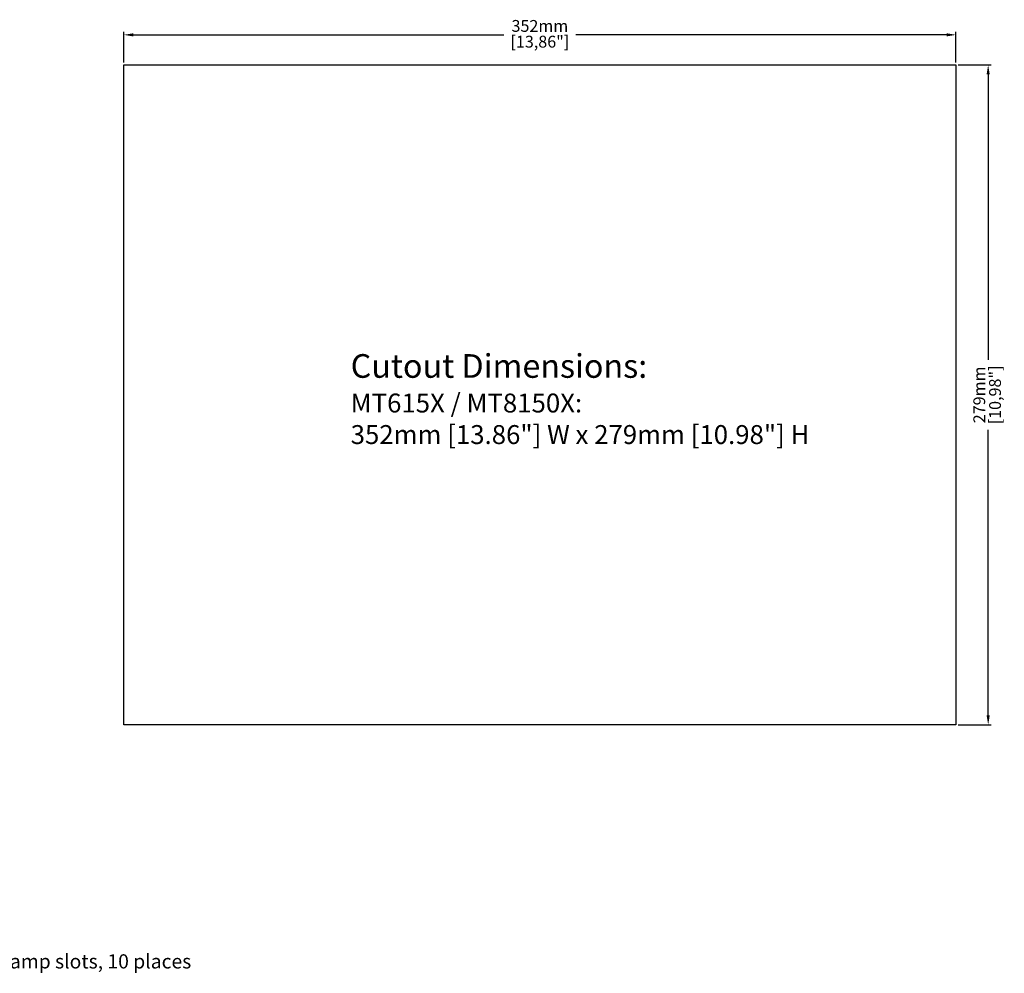
# Model space of a CAD drawing. Units: millimetres. Extents: x -146 to 833, y 511 to 1515.
# Drawn here: x 416 to 833, y 581 to 985 of the extents above; entities that cross this region are included whole.
import ezdxf

# ---------------------------------------------------------------- set-up
doc = ezdxf.new("R2010")
doc.units = ezdxf.units.MM
doc.layers.add('DIM', color=7, linetype='Continuous')
doc.styles.add('1', font='TIMES.TTF', dxfattribs={"height": 0.1})
doc.styles.get("Standard").update_dxf_attribs({"font": 'txt.shx', "bigfont": 'chineset.shx'})
doc.dimstyles.new('ISO-25', dxfattribs={"dimtxt": 5, "dimasz": 4, "dimexe": 1.25, "dimexo": 11.5, "dimtad": 0, "dimtxsty": 'Standard', "dimcen": 0, "dimadec": 0, "dimazin": 0, "dimtfac": 1, "dimtmove": 0, "dimatfit": 3, "dimfxl": 0, "dimarcsym": 0})

# ---------------------------------------------------------------- blocks, each defined once
blk = doc.blocks.new('*D6')
at = {"layer": 'Defpoints', "color": 0}
for p in [(460.5, 978.1), (460.5, 965.35), (812.5, 965.35)]:
    blk.add_point(p, dxfattribs=at)
at = {"layer": 'DIM', "color": 0, "lineweight": -2}
for p, q in [((460.5, 966.35), (460.5, 979.35)), ((812.5, 966.35), (812.5, 979.35)), ((464.5, 978.1), (621.3, 978.1)), ((808.5, 978.1), (651.71, 978.1))]:
    blk.add_line(p, q, dxfattribs=at)
at = {"layer": 'DIM', "color": 0}
for points in [[(464.5, 978.76), (464.5, 977.43), (460.5, 978.1)], [(808.5, 978.76), (808.5, 977.43), (812.5, 978.1)]]:
    blk.add_solid(points, dxfattribs=at)
at = {"layer": 'DIM', "color": 0, "char_height": 5, "attachment_point": 5}
for s, insert in [('352mm', (636.5, 981.22)), ('[13,86"]', (636.5, 974.56))]:
    blk.add_mtext(s, dxfattribs=dict(at, insert=insert))
blk = doc.blocks.new('*D7')
at = {"layer": 'Defpoints', "color": 0}
for p in [(812.5, 965.35), (812.5, 686.35), (826.13, 686.35)]:
    blk.add_point(p, dxfattribs=at)
at = {"layer": 'DIM', "color": 0, "lineweight": -2}
for p, q in [((813.5, 965.35), (827.38, 965.35)), ((826.13, 961.35), (826.13, 840.64)), ((826.13, 690.35), (826.13, 811.06)), ((813.5, 686.35), (827.38, 686.35))]:
    blk.add_line(p, q, dxfattribs=at)
at = {"layer": 'DIM', "color": 0}
for points in [[(825.46, 961.35), (826.79, 961.35), (826.13, 965.35)], [(825.46, 690.35), (826.79, 690.35), (826.13, 686.35)]]:
    blk.add_solid(points, dxfattribs=at)
at = {"layer": 'DIM', "color": 0, "char_height": 5, "attachment_point": 5, "rotation": 90}
for s, insert in [('279mm', (823, 825.85)), ('[10,98"]', (829.67, 825.85))]:
    blk.add_mtext(s, dxfattribs=dict(at, insert=insert))

msp = doc.modelspace()

# ---------------------------------------------------------------- linework, layer by layer
msp.add_lwpolyline([(460.504, 965.352), (812.504, 965.352), (812.504, 686.352), (460.504, 686.352)], close=True)

# ---------------------------------------------------------------- texts
at = {"style": '1'}
msp.add_text('Panel-mounting clamp slots, 10 places', height=6, dxfattribs=at).set_placement((342.075, 583.296))
at = {"insert": (556.472, 824.066), "char_height": 10, "attachment_point": 4}
msp.add_mtext('{\\fTimes New Roman|b0|i0|c0|p18;Cutout \\fTimes New Roman|b0|i0|c238|p18;D\\fTimes New Roman|b0|i0|c0|p18;imensions:\\P\\H0.8x;MT615X / MT8150X:\\P352mm [13.86"] W x 279mm [10.98"] H}', dxfattribs=at)

# ---------------------------------------------------------------- dimensions: what is measured, and where the dimension line sits
at = {"layer": 'DIM'}
for p2, distance, picture, middle in [((460.504, 965.352), -12.745, '*D6', (636.504, 978.097)), ((812.504, 686.352), 13.621, '*D7', (826.125, 825.852))]:
    dim = msp.add_aligned_dim(p1=(812.504, 965.352), p2=p2, distance=distance, dimstyle='ISO-25', override={"dimexo": 1, "dimpost": 'mm\\X'}, dxfattribs=at)
    dim.commit()
    dim.dimension.update_dxf_attribs({"geometry": picture, "text_midpoint": middle})

doc.saveas('drawing.dxf')
